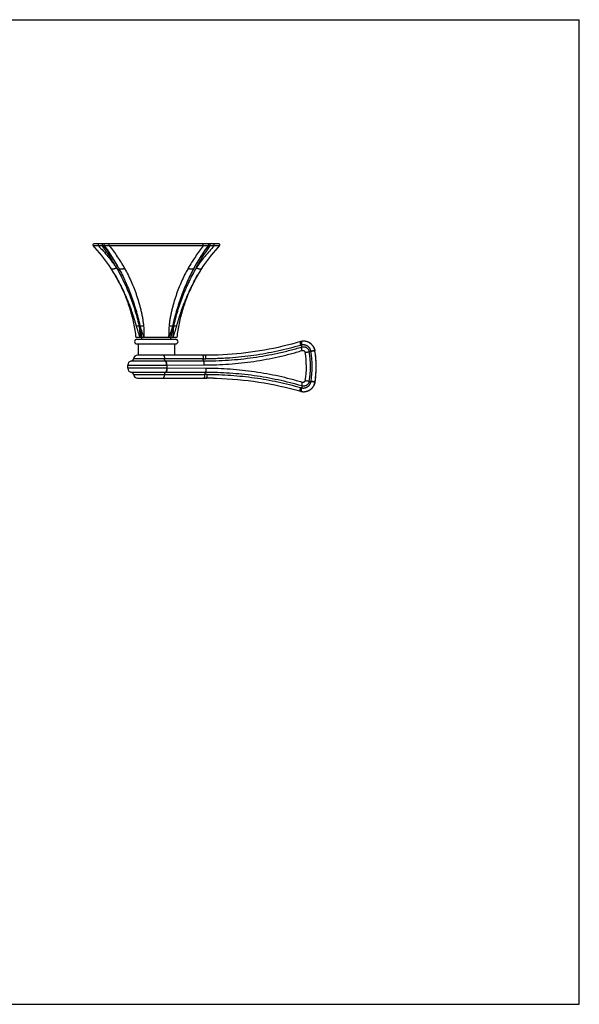
# Model space of a CAD drawing. Units: inches. Extents: x 0 to 11, y 0 to 8.5.
# Drawn here: x 6.2 to 11, y 0 to 8.5 of the extents above; entities that cross this region are included whole.
import ezdxf

# ---------------------------------------------------------------- set-up
doc = ezdxf.new("R2010")
doc.units = ezdxf.units.IN
doc.header["$LTSCALE"] = 0.605
doc.header["$MEASUREMENT"] = 0
doc.layers.get('0').update_dxf_attribs({"linetype": 'CONTINUOUS'})
doc.layers.add('ALL_ASSEMBLY_MEMBERS', color=7, linetype='CONTINUOUS')

msp = doc.modelspace()

# ---------------------------------------------------------------- linework, layer by layer
at = {"color": 7, "linetype": 'CONTINUOUS'}
for p, q in [((0, 8.5), (11, 8.5)), ((11, 0), (11, 8.5)), ((0, 0), (11, 0))]:
    msp.add_line(p, q, dxfattribs=at)
at = {"layer": 'ALL_ASSEMBLY_MEMBERS', "color": 7, "linetype": 'CONTINUOUS'}
for p, q in [((6.8005, 6.5474), (6.8144, 6.5322)), ((6.8008, 6.5472), (6.8005, 6.5474)), ((6.8061, 6.5639), (6.8061, 6.5639)), ((7.8865, 6.5642), (6.8078, 6.5642)), ((6.8347, 6.5642), (6.8347, 6.5692)), ((6.8347, 6.5692), (7.8597, 6.5692)), ((6.8473, 6.5481), (6.8473, 6.5642)), ((6.8811, 6.5481), (6.8473, 6.5481)), ((6.8811, 6.5481), (6.8811, 6.5642)), ((6.897, 6.5481), (6.897, 6.5481)), ((6.9413, 6.5474), (6.9413, 6.5642)), ((7.7531, 6.5474), (6.9413, 6.5474)), ((7.7531, 6.5474), (7.7531, 6.5642)), ((7.7973, 6.5481), (7.7973, 6.5481)), ((7.8132, 6.5481), (7.8132, 6.5642)), ((7.847, 6.5481), (7.8132, 6.5481)), ((7.847, 6.5481), (7.847, 6.5642)), ((7.8597, 6.5642), (7.8597, 6.5692)), ((7.88, 6.5322), (7.8938, 6.5474)), ((7.8865, 6.5642), (7.8863, 6.5642)), ((7.8882, 6.5639), (7.8882, 6.5639)), ((6.8144, 6.5322), (6.8336, 6.5105)), ((6.8336, 6.5106), (6.8523, 6.4885)), ((6.8523, 6.4886), (6.8706, 6.4662)), ((6.8706, 6.4662), (6.8885, 6.4435)), ((6.8885, 6.4436), (6.906, 6.4206)), ((6.906, 6.4206), (6.923, 6.3973)), ((6.9229, 6.3973), (6.9395, 6.3738)), ((6.9395, 6.3738), (6.9543, 6.3519)), ((6.9543, 6.3519), (6.9543, 6.3519)), ((6.9543, 6.3519), (6.9757, 6.3186)), ((6.9757, 6.3186), (6.9934, 6.2898)), ((6.9897, 6.296), (6.9942, 6.2885)), ((6.9897, 6.296), (6.9939, 6.289)), ((7.0213, 6.3561), (7.0229, 6.3532)), ((7.6715, 6.3534), (7.673, 6.3561)), ((7.7002, 6.2884), (7.7047, 6.296)), ((7.7047, 6.296), (7.7004, 6.2889)), ((7.7401, 6.3519), (7.7401, 6.3519)), ((7.0261, 6.2307), (7.0261, 6.2307)), ((7.0266, 6.2313), (7.0268, 6.2311)), ((7.0266, 6.2313), (7.0268, 6.231)), ((7.6683, 6.2307), (7.6683, 6.2307)), ((7.5242, 5.7567), (7.1702, 5.7567)), ((7.1799, 5.7412), (7.5144, 5.7412)), ((7.1799, 5.7012), (7.5144, 5.7012)), ((7.1897, 5.7012), (7.1897, 5.6032)), ((7.2207, 5.7412), (7.2207, 5.7567)), ((7.222, 5.7567), (7.222, 5.7569)), ((7.222, 5.7567), (7.222, 5.7569)), ((7.4723, 5.7567), (7.4724, 5.7569)), ((7.4723, 5.7567), (7.4724, 5.7569)), ((7.4737, 5.7412), (7.4737, 5.7567)), ((7.5047, 5.7012), (7.5047, 5.6032)), ((8.6196, 5.7245), (8.6194, 5.7245)), ((8.6228, 5.7244), (8.6194, 5.7245)), ((8.6535, 5.7184), (8.6537, 5.7184)), ((8.6535, 5.7184), (8.6537, 5.7184)), ((8.6535, 5.7184), (8.6537, 5.7184)), ((8.2008, 5.6348), (8.1608, 5.6292)), ((8.2407, 5.641), (8.2008, 5.6348)), ((8.7167, 5.6419), (8.7153, 5.6421)), ((8.717, 5.6399), (8.7156, 5.6401)), ((8.717, 5.6419), (8.7167, 5.6419)), ((8.717, 5.6399), (8.7167, 5.6419)), ((8.717, 5.6419), (8.7171, 5.6417)), ((7.1324, 5.5538), (7.4269, 5.5538)), ((7.7526, 5.5717), (7.1503, 5.5717)), ((7.7672, 5.6032), (7.1852, 5.6032)), ((7.4269, 5.5538), (7.7557, 5.554)), ((7.8034, 5.6034), (7.7672, 5.6032)), ((7.1009, 5.5189), (7.4387, 5.519)), ((7.1009, 5.4904), (7.1009, 5.5189)), ((7.4387, 5.4904), (7.1009, 5.4904)), ((7.4269, 5.4556), (7.1324, 5.4556)), ((7.7699, 5.4553), (7.4269, 5.4556)), ((7.4387, 5.519), (7.7616, 5.5196)), ((7.4387, 5.519), (7.4387, 5.4904)), ((7.7756, 5.4897), (7.4387, 5.4904)), ((7.1503, 5.4377), (7.7669, 5.4377)), ((7.1852, 5.4062), (7.7825, 5.4062)), ((8.0958, 5.3895), (8.1417, 5.3843)), ((8.1417, 5.3843), (8.1877, 5.3783)), ((8.6681, 5.3797), (8.6831, 5.3775)), ((8.7175, 5.3734), (8.7153, 5.3733)), ((8.7172, 5.3715), (8.7158, 5.3713)), ((8.7172, 5.3715), (8.7174, 5.3731)), ((8.7175, 5.3715), (8.7172, 5.3715)), ((8.7174, 5.3731), (8.7175, 5.3734)), ((8.7175, 5.3715), (8.7176, 5.3716)), ((8.6199, 5.2885), (8.6201, 5.2885)), ((8.6201, 5.2885), (8.6199, 5.2885)), ((8.6239, 5.2886), (8.6241, 5.2886)), ((8.6541, 5.2946), (8.6539, 5.2945)), ((8.6541, 5.2946), (8.6539, 5.2945)), ((8.6539, 5.2945), (8.6541, 5.2946)), ((8.6806, 5.3095), (8.6804, 5.3093))]:
    msp.add_line(p, q, dxfattribs=at)
for points in [[(6.897, 6.5481), (6.9057, 6.5366), (6.9215, 6.515), (6.9369, 6.493), (6.952, 6.4706), (6.9668, 6.448), (6.9812, 6.425), (6.9953, 6.4016), (7.0091, 6.378), (7.0213, 6.3561)], [(7.673, 6.3561), (7.6853, 6.378), (7.699, 6.4016), (7.7131, 6.425), (7.7275, 6.448), (7.7423, 6.4706), (7.7574, 6.493), (7.7729, 6.515), (7.7887, 6.5366), (7.7973, 6.5481)], [(7.7401, 6.3519), (7.7549, 6.3738), (7.7714, 6.3973), (7.7884, 6.4206), (7.8058, 6.4436), (7.8237, 6.4662), (7.842, 6.4886), (7.8608, 6.5106), (7.88, 6.5322)], [(7.7004, 6.2889), (7.7186, 6.3186), (7.7401, 6.3519)], [(6.9942, 6.2885), (6.999, 6.2803), (7.0041, 6.2713), (7.0095, 6.2618), (7.0149, 6.2519), (7.0204, 6.2415), (7.0261, 6.2307)], [(7.6683, 6.2307), (7.674, 6.2415), (7.6795, 6.2519), (7.6849, 6.2617), (7.6902, 6.2712), (7.6954, 6.2802), (7.7002, 6.2884)], [(8.5927, 5.7208), (8.556, 5.7103), (8.5172, 5.6997), (8.4782, 5.6897), (8.439, 5.6802), (8.3996, 5.6713), (8.36, 5.6629), (8.3204, 5.655), (8.2806, 5.6477), (8.2407, 5.641)], [(8.6043, 5.7233), (8.6034, 5.7232), (8.6012, 5.7228), (8.5991, 5.7224), (8.597, 5.7219), (8.5949, 5.7214), (8.5927, 5.7208)], [(8.6194, 5.7245), (8.6148, 5.7244), (8.6102, 5.7241), (8.6057, 5.7235), (8.6043, 5.7233)], [(8.6537, 5.7184), (8.6525, 5.7188), (8.6484, 5.7202), (8.6443, 5.7214), (8.64, 5.7223), (8.6358, 5.7232), (8.6315, 5.7238), (8.6272, 5.7242), (8.6228, 5.7244)], [(8.7171, 5.6417), (8.7167, 5.6438), (8.7155, 5.649), (8.7141, 5.6541), (8.7125, 5.6591), (8.7105, 5.664), (8.7083, 5.6687), (8.7059, 5.6734), (8.7032, 5.678), (8.7003, 5.6823), (8.6972, 5.6866), (8.6938, 5.6906), (8.6903, 5.6945), (8.6865, 5.6982), (8.6826, 5.7017), (8.6784, 5.7049), (8.6741, 5.708), (8.6697, 5.7108), (8.6651, 5.7133), (8.6603, 5.7156), (8.6555, 5.7177), (8.6537, 5.7184)], [(8.1608, 5.6292), (8.1209, 5.6241), (8.0809, 5.6196), (8.041, 5.6157), (8.0011, 5.6123), (7.9613, 5.6094), (7.9216, 5.6071), (7.8821, 5.6053), (7.8427, 5.6041), (7.8034, 5.6034)], [(8.7176, 5.3716), (8.7207, 5.3916), (8.7236, 5.4146), (8.7259, 5.4376), (8.7275, 5.4606), (8.7285, 5.4837), (8.7288, 5.5068), (8.7284, 5.53), (8.7273, 5.5531), (8.7256, 5.5761), (8.7233, 5.5991), (8.7202, 5.622), (8.7171, 5.6417)], [(7.8407, 5.4056), (7.8676, 5.4049), (7.913, 5.4033), (7.9585, 5.4009), (8.0042, 5.3979), (8.05, 5.3941), (8.0958, 5.3895)], [(8.1877, 5.3783), (8.2335, 5.3716), (8.2794, 5.3641), (8.3251, 5.3559), (8.3706, 5.347), (8.416, 5.3373), (8.4612, 5.327), (8.5061, 5.3159), (8.5508, 5.3041)], [(8.6541, 5.2946), (8.6562, 5.2954), (8.6611, 5.2975), (8.6658, 5.2998), (8.6704, 5.3024), (8.6749, 5.3052), (8.6792, 5.3083), (8.6833, 5.3116), (8.6873, 5.3151), (8.691, 5.3188), (8.6946, 5.3227), (8.6979, 5.3268), (8.7011, 5.3311), (8.704, 5.3355), (8.7066, 5.34), (8.709, 5.3448), (8.7112, 5.3496), (8.7131, 5.3545), (8.7148, 5.3595), (8.7161, 5.3646), (8.7172, 5.3698), (8.7176, 5.3716)], [(8.5508, 5.3041), (8.5934, 5.2921), (8.5955, 5.2916), (8.5976, 5.2911), (8.5997, 5.2906), (8.6019, 5.2902), (8.604, 5.2898), (8.6052, 5.2896)], [(8.6052, 5.2896), (8.6064, 5.2894), (8.6108, 5.2889), (8.6154, 5.2886), (8.6199, 5.2885)], [(8.6199, 5.2885), (8.6234, 5.2886), (8.6278, 5.2888), (8.6321, 5.2892), (8.6364, 5.2899), (8.6407, 5.2907), (8.6449, 5.2917), (8.6491, 5.2929), (8.6532, 5.2943), (8.6541, 5.2946)], [(8.6239, 5.2886), (8.6239, 5.2886), (8.6241, 5.2886)], [(8.6806, 5.3095), (8.6805, 5.3093), (8.6804, 5.3093)]]:
    msp.add_lwpolyline(points, dxfattribs=at)
for centre, radius, start, end in [((6.8078, 6.5542), 0.01, 89.99977, 222.81956), ((6.8082, 6.5542), 0.01, 102.29978, 112.25372), ((6.8082, 6.5542), 0.01, 90, 92.29674), ((6.905, 6.5542), 0.01, 89.99982, 217.11183), ((7.7894, 6.5542), 0.01, 322.88795, 90.00018), ((7.8865, 6.5542), 0.01, 317.18, 90.00024), ((7.8865, 6.5542), 0.00997, 82.56543, 89.96836), ((7.8861, 6.5542), 0.01, 67.74628, 77.70022), ((7.0345, 6.3634), 0.0151, 208.86762, 218.23565), ((5.6716, 5.5003), 1.5396, 28.3453, 30.81479), ((5.8042, 5.5999), 1.3751, 29.15257, 30.08366), ((9.0231, 5.5001), 1.54, 149.1895, 151.66516), ((5.9313, 5.6029), 1.2998, 6.79263, 11.22154), ((8.763, 5.6029), 1.2998, 168.77846, 173.20737), ((7.1799, 5.7212), 0.02, 90, 270), ((7.5144, 5.7212), 0.02, 270, 90), ((8.6196, 5.6265), 0.098, 89.27914, 89.99851), ((8.6194, 5.6265), 0.098, 87.88575, 89.8831), ((8.6196, 5.6265), 0.098, 88.85644, 89.27915), ((8.6196, 5.6265), 0.098, 71.54468, 88.85668), ((8.6194, 5.6266), 0.0979, 71.44933, 87.88687), ((8.6196, 5.6264), 0.0981, 69.7531, 71.55157), ((8.6194, 5.6265), 0.098, 68.71054, 71.44743), ((8.6196, 5.6265), 0.0981, 67.76414, 69.63568), ((8.6195, 5.6262), 0.0983, 66.46347, 67.76443), ((8.6195, 5.6262), 0.0984, 63.83579, 66.46349), ((8.6195, 5.6262), 0.0983, 57.49791, 63.8356), ((8.6194, 5.626), 0.0986, 56.98944, 57.50157), ((8.6193, 5.626), 0.0986, 54.88477, 56.98935), ((8.6193, 5.626), 0.0986, 54.34706, 54.88468), ((8.6192, 5.6258), 0.0988, 52.15118, 54.34647), ((8.6192, 5.6257), 0.0989, 51.88927, 52.15157), ((8.642, 5.521), 0.1749, 103.68032, 106.37631), ((7.9254, 5.5052), 0.7179, 350.3805, 9.84027), ((7.9269, 5.5052), 0.7518, 350.39174, 9.82879), ((8.5905, 5.6199), 0.0935, 9.71922, 11.08118), ((7.9194, 5.5052), 0.7743, 350.51201, 9.7058), ((7.9264, 5.5052), 0.8023, 350.4114, 9.80868), ((7.9261, 5.5052), 0.8023, 350.54797, 9.66914), ((7.1359, 5.5189), 0.035, 95.73917, 180), ((7.1304, 5.5737), 0.02, 275.73917, 354.26083), ((7.1852, 5.5682), 0.035, 90, 174.26083), ((7.7526, 11.1246), 5.553, 269.99921, 270.21489), ((7.1359, 5.4904), 0.035, 180, 264.26083), ((7.1304, 5.4357), 0.02, 5.73917, 84.26083), ((7.1852, 5.4412), 0.035, 185.73917, 270), ((7.7669, -0.0629), 5.5006, 89.79417, 90.00018), ((7.7808, 2.3532), 3.0529, 88.87639, 89.96796), ((8.5909, 5.393), 0.0935, 349.16572, 350.4993), ((8.6421, 5.4926), 0.1754, 253.8787, 256.57412), ((8.6199, 5.3865), 0.098, 270.12159, 272.35875), ((8.6201, 5.3865), 0.098, 270.00221, 270.8443), ((8.6201, 5.3865), 0.098, 270.84522, 290.23461), ((8.6199, 5.3864), 0.0979, 272.4893, 288.81663), ((8.6198, 5.3865), 0.098, 288.8184, 291.55493), ((8.62, 5.3866), 0.0981, 290.34572, 292.31347), ((8.62, 5.3868), 0.0983, 292.31313, 293.61545), ((8.6199, 5.3868), 0.0984, 293.61543, 296.17376), ((8.6199, 5.3868), 0.0983, 296.17422, 300.40092), ((8.6198, 5.387), 0.0985, 300.40058, 302.47864), ((8.6198, 5.387), 0.0986, 302.47853, 303.11028), ((8.6198, 5.387), 0.0986, 303.11036, 305.73692), ((8.6197, 5.3872), 0.0988, 305.73751, 307.95316)]:
    msp.add_arc(centre, radius, start, end, dxfattribs=at)
for points, knots in [([(6.8473, 6.5481), (6.8445, 6.5479), (6.839, 6.5476), (6.831, 6.5471), (6.8245, 6.5468), (6.8196, 6.5466), (6.8163, 6.5465), (6.8132, 6.5465), (6.8104, 6.5465), (6.8079, 6.5465), (6.8058, 6.5465), (6.804, 6.5466), (6.8028, 6.5468), (6.802, 6.5469), (6.8015, 6.547), (6.8012, 6.5471), (6.8009, 6.5471), (6.8008, 6.5472)], [0, 0, 0, 0, 0.179713, 0.35474, 0.520039, 0.597167, 0.669455, 0.73607, 0.796222, 0.849266, 0.894784, 0.932491, 0.962439, 0.974548, 0.984795, 0.99325, 1, 1, 1, 1]), ([(6.8473, 6.5481), (6.8615, 6.5335), (6.8893, 6.5035), (6.9293, 6.4565), (6.9677, 6.4075), (6.9919, 6.3735), (7.0036, 6.3562)], [0, 0, 0, 0, 0.246662, 0.495494, 0.746576, 1, 1, 1, 1]), ([(7.0036, 6.3562), (6.9944, 6.3732), (6.9569, 6.4393), (6.915, 6.5028), (6.8811, 6.5481)], [0, 0, 0, 0, 0.255052, 1, 1, 1, 1]), ([(6.8972, 6.5479), (6.8972, 6.5478), (6.8973, 6.5477), (6.8972, 6.5476), (6.8972, 6.5475), (6.8971, 6.5474), (6.897, 6.5473), (6.8968, 6.5472), (6.8964, 6.5471), (6.8958, 6.547), (6.895, 6.5469), (6.8941, 6.5469), (6.893, 6.5469), (6.8917, 6.5469), (6.8903, 6.547), (6.8889, 6.5471), (6.8868, 6.5473), (6.8842, 6.5477), (6.8822, 6.548), (6.8811, 6.5481)], [0, 0, 0, 0, 0.006678, 0.013067, 0.019675, 0.027048, 0.035681, 0.045972, 0.072684, 0.108956, 0.15584, 0.213556, 0.28147, 0.358229, 0.441886, 0.530552, 0.622425, 0.810825, 1, 1, 1, 1]), ([(6.9413, 6.5474), (6.9384, 6.5472), (6.9326, 6.5469), (6.9243, 6.5466), (6.9166, 6.5464), (6.9109, 6.5465), (6.9069, 6.5466), (6.9044, 6.5467), (6.9023, 6.5468), (6.9006, 6.547), (6.8994, 6.5472), (6.8986, 6.5474), (6.8981, 6.5475), (6.8977, 6.5477), (6.8974, 6.5478), (6.8972, 6.548), (6.8971, 6.5481), (6.897, 6.5481)], [0, 0, 0, 0, 0.198019, 0.388138, 0.562159, 0.711868, 0.775528, 0.831079, 0.87832, 0.917392, 0.948525, 0.961254, 0.972183, 0.981395, 0.988994, 0.995124, 1, 1, 1, 1]), ([(7.0213, 6.3562), (7.0027, 6.3901), (6.9637, 6.4556), (6.9199, 6.5182), (6.8971, 6.5481)], [0, 0, 0, 0, 0.506127, 1, 1, 1, 1]), ([(6.9413, 6.5474), (6.9533, 6.5324), (6.9768, 6.5017), (7.0105, 6.4539), (7.0429, 6.404), (7.0634, 6.3696), (7.0733, 6.352)], [0, 0, 0, 0, 0.243701, 0.491579, 0.743666, 1, 1, 1, 1]), ([(7.7531, 6.5474), (7.7411, 6.5324), (7.7176, 6.5017), (7.6838, 6.4539), (7.6514, 6.404), (7.631, 6.3696), (7.621, 6.352)], [0, 0, 0, 0, 0.243701, 0.491578, 0.743665, 1, 1, 1, 1]), ([(7.6731, 6.3562), (7.6917, 6.3901), (7.7307, 6.4556), (7.7744, 6.5182), (7.7973, 6.5481)], [0, 0, 0, 0, 0.506127, 1, 1, 1, 1]), ([(7.847, 6.5481), (7.8186, 6.5187), (7.7775, 6.4726), (7.7267, 6.4075), (7.7025, 6.3735), (7.6907, 6.3562)], [0, 0, 0, 0, 0.495431, 0.746543, 1, 1, 1, 1]), ([(7.6907, 6.3562), (7.7, 6.3732), (7.7374, 6.4393), (7.7793, 6.5028), (7.8132, 6.5481)], [0, 0, 0, 0, 0.255052, 1, 1, 1, 1]), ([(7.7973, 6.5481), (7.7973, 6.5481), (7.7972, 6.548), (7.7969, 6.5478), (7.7966, 6.5477), (7.7962, 6.5475), (7.7958, 6.5474), (7.795, 6.5472), (7.7937, 6.547), (7.792, 6.5468), (7.7899, 6.5467), (7.7874, 6.5466), (7.7835, 6.5465), (7.7777, 6.5464), (7.7701, 6.5466), (7.7617, 6.5469), (7.756, 6.5472), (7.7531, 6.5474)], [0, 0, 0, 0, 0.004878, 0.011014, 0.018621, 0.027844, 0.038787, 0.051536, 0.082698, 0.12177, 0.169046, 0.22456, 0.288209, 0.437873, 0.611873, 0.80197, 1, 1, 1, 1]), ([(7.8132, 6.5481), (7.8122, 6.548), (7.8101, 6.5477), (7.8075, 6.5473), (7.8055, 6.5471), (7.804, 6.547), (7.8027, 6.5469), (7.8014, 6.5469), (7.8003, 6.5469), (7.7993, 6.5469), (7.7986, 6.547), (7.798, 6.5471), (7.7976, 6.5472), (7.7973, 6.5473), (7.7972, 6.5474), (7.7971, 6.5475), (7.7971, 6.5476), (7.7971, 6.5477), (7.7971, 6.5478), (7.7971, 6.5479)], [0, 0, 0, 0, 0.189178, 0.377598, 0.469468, 0.558137, 0.641792, 0.718542, 0.786461, 0.844165, 0.891057, 0.927321, 0.954032, 0.964322, 0.972954, 0.980327, 0.986934, 0.993323, 1, 1, 1, 1]), ([(7.8921, 6.5468), (7.8917, 6.5468), (7.8908, 6.5467), (7.8894, 6.5466), (7.8877, 6.5465), (7.8848, 6.5465), (7.8806, 6.5465), (7.8749, 6.5466), (7.8685, 6.5469), (7.8616, 6.5472), (7.8544, 6.5476), (7.8495, 6.548), (7.847, 6.5481)], [0, 0, 0, 0, 0.025613, 0.057519, 0.095792, 0.140384, 0.247312, 0.375001, 0.518679, 0.673458, 0.835028, 1, 1, 1, 1]), ([(7.8938, 6.5474), (7.8938, 6.5473), (7.8937, 6.5473), (7.8936, 6.5472), (7.8934, 6.5471), (7.8932, 6.547), (7.8927, 6.5469), (7.8923, 6.5469), (7.8921, 6.5468)], [0, 0, 0, 0, 0.064032, 0.142874, 0.238401, 0.351844, 0.635762, 1, 1, 1, 1]), ([(7.0036, 6.3562), (7.0009, 6.3549), (6.9956, 6.3523), (6.9887, 6.3498), (6.9835, 6.3482), (6.9797, 6.3473), (6.9761, 6.3466), (6.9727, 6.3462), (6.9695, 6.346), (6.9665, 6.3461), (6.9637, 6.3464), (6.9613, 6.347), (6.959, 6.3479), (6.9571, 6.349), (6.9555, 6.3503), (6.9546, 6.3514), (6.9543, 6.3519)], [0, 0, 0, 0, 0.172677, 0.335616, 0.412286, 0.485318, 0.554442, 0.619449, 0.680199, 0.736619, 0.788768, 0.836886, 0.881367, 0.92281, 0.962025, 1, 1, 1, 1]), ([(7.0036, 6.3562), (7.0145, 6.3375), (7.0355, 6.2994), (7.0651, 6.2407), (7.0927, 6.1802), (7.114, 6.1286), (7.1301, 6.0866), (7.1416, 6.0546), (7.1526, 6.0223), (7.163, 5.9896), (7.1729, 5.9566), (7.1822, 5.9234), (7.1909, 5.8898), (7.1964, 5.8672), (7.199, 5.8559)], [0, 0, 0, 0, 0.120391, 0.242293, 0.365605, 0.490219, 0.552984, 0.616034, 0.679361, 0.742958, 0.806818, 0.870944, 0.935336, 1, 1, 1, 1]), ([(7.0733, 6.352), (7.0706, 6.351), (7.0653, 6.3492), (7.0586, 6.3475), (7.0533, 6.3467), (7.0484, 6.3461), (7.0437, 6.3459), (7.0392, 6.3463), (7.0352, 6.3469), (7.0315, 6.3479), (7.0282, 6.3494), (7.0261, 6.3508), (7.0242, 6.3523), (7.0232, 6.3535), (7.0227, 6.3541)], [0, 0, 0, 0, 0.160901, 0.314461, 0.387629, 0.458071, 0.590014, 0.651344, 0.709483, 0.816255, 0.865393, 0.912081, 0.956771, 1, 1, 1, 1]), ([(7.0229, 6.3532), (7.0435, 6.3157), (7.0722, 6.2577), (7.1063, 6.1781), (7.1262, 6.1268), (7.1412, 6.085), (7.152, 6.0533), (7.1624, 6.0212), (7.1723, 5.9887), (7.1816, 5.956), (7.1905, 5.9229), (7.1988, 5.8895), (7.2039, 5.8671), (7.2063, 5.8559)], [0, 0, 0, 0, 0.241285, 0.364304, 0.48881, 0.551597, 0.614724, 0.67818, 0.741956, 0.806039, 0.870419, 0.935081, 1, 1, 1, 1]), ([(7.0733, 6.352), (7.0836, 6.3339), (7.1033, 6.2969), (7.1305, 6.2396), (7.151, 6.1902), (7.1663, 6.1497), (7.1772, 6.1186), (7.1875, 6.0871), (7.1971, 6.0552), (7.2061, 6.0228), (7.2143, 5.99), (7.2217, 5.9569), (7.2271, 5.929), (7.2308, 5.9065), (7.2333, 5.8895), (7.2354, 5.8725), (7.2365, 5.8611), (7.237, 5.8554)], [0, 0, 0, 0, 0.118542, 0.239011, 0.361464, 0.423441, 0.485906, 0.548846, 0.612243, 0.676073, 0.740305, 0.804895, 0.869781, 0.902309, 0.93487, 0.967445, 1, 1, 1, 1]), ([(7.621, 6.352), (7.6108, 6.3339), (7.591, 6.2969), (7.5639, 6.2396), (7.5391, 6.1801), (7.5205, 6.129), (7.5068, 6.0871), (7.4972, 6.0552), (7.4883, 6.0228), (7.48, 5.99), (7.4726, 5.9569), (7.4662, 5.9233), (7.4609, 5.8895), (7.4583, 5.8668), (7.4573, 5.8554)], [0, 0, 0, 0, 0.118544, 0.239017, 0.361472, 0.485907, 0.548848, 0.612246, 0.676077, 0.740309, 0.8049, 0.869787, 0.934874, 1, 1, 1, 1]), ([(7.6715, 6.3534), (7.651, 6.3158), (7.6222, 6.2579), (7.5881, 6.1782), (7.5682, 6.1269), (7.5532, 6.0851), (7.5423, 6.0533), (7.532, 6.0212), (7.5221, 5.9888), (7.5127, 5.956), (7.5039, 5.9229), (7.4956, 5.8895), (7.4905, 5.8671), (7.4881, 5.8559)], [0, 0, 0, 0, 0.241283, 0.364301, 0.488807, 0.551594, 0.614721, 0.678177, 0.741953, 0.806037, 0.870418, 0.93508, 1, 1, 1, 1]), ([(7.6907, 6.3562), (7.6799, 6.3375), (7.6588, 6.2994), (7.6293, 6.2407), (7.6016, 6.1802), (7.5803, 6.1286), (7.5643, 6.0866), (7.5528, 6.0546), (7.5418, 6.0223), (7.5313, 5.9896), (7.5214, 5.9566), (7.5121, 5.9234), (7.5034, 5.8898), (7.498, 5.8672), (7.4954, 5.8559)], [0, 0, 0, 0, 0.12039, 0.242291, 0.365603, 0.490218, 0.552982, 0.616032, 0.679359, 0.742957, 0.806817, 0.870943, 0.935336, 1, 1, 1, 1]), ([(7.6698, 6.3521), (7.6693, 6.3516), (7.6681, 6.3507), (7.6661, 6.3495), (7.6639, 6.3484), (7.6606, 6.3472), (7.6569, 6.3465), (7.653, 6.3461), (7.6487, 6.346), (7.643, 6.3463), (7.6372, 6.3473), (7.6323, 6.3484), (7.6273, 6.3498), (7.6235, 6.3511), (7.621, 6.352)], [0, 0, 0, 0, 0.043841, 0.089528, 0.137437, 0.18786, 0.296934, 0.355846, 0.417632, 0.549491, 0.691624, 0.766138, 0.842601, 1, 1, 1, 1]), ([(7.673, 6.3561), (7.6726, 6.3554), (7.6717, 6.354), (7.6705, 6.3527), (7.6698, 6.3521)], [0, 0, 0, 0, 0.494368, 1, 1, 1, 1]), ([(7.7401, 6.3519), (7.7397, 6.3514), (7.7389, 6.3503), (7.7372, 6.349), (7.7353, 6.3479), (7.7331, 6.347), (7.7306, 6.3464), (7.7279, 6.3461), (7.7249, 6.346), (7.7217, 6.3462), (7.7182, 6.3466), (7.7146, 6.3473), (7.7109, 6.3482), (7.7056, 6.3498), (7.6988, 6.3523), (7.6934, 6.3549), (7.6907, 6.3562)], [0, 0, 0, 0, 0.037975, 0.07719, 0.118633, 0.163114, 0.211232, 0.263382, 0.319802, 0.380552, 0.445559, 0.514683, 0.587715, 0.664385, 0.827323, 1, 1, 1, 1]), ([(7.0261, 6.2307), (7.0356, 6.2122), (7.0538, 6.1749), (7.0785, 6.1178), (7.1006, 6.0595), (7.1265, 5.9806), (7.1522, 5.88), (7.1655, 5.7979), (7.1702, 5.7567)], [0, 0, 0, 0, 0.125007, 0.250015, 0.375029, 0.500048, 0.750027, 1, 1, 1, 1]), ([(7.0268, 6.2311), (7.0345, 6.2167), (7.0496, 6.1875), (7.071, 6.1428), (7.0911, 6.0971), (7.1099, 6.0505), (7.1245, 6.0108), (7.1355, 5.9787), (7.1435, 5.9544), (7.1499, 5.934), (7.1549, 5.9176), (7.1586, 5.9052), (7.1623, 5.8928), (7.1673, 5.8762), (7.1709, 5.8637), (7.1734, 5.8554)], [0, 0, 0, 0, 0.121379, 0.243878, 0.367428, 0.491977, 0.617495, 0.680619, 0.743988, 0.807609, 0.839515, 0.871486, 0.903521, 0.935621, 1, 1, 1, 1]), ([(7.6676, 6.2311), (7.6598, 6.2167), (7.6447, 6.1875), (7.6233, 6.1429), (7.6032, 6.0972), (7.5844, 6.0505), (7.5699, 6.0109), (7.5589, 5.9787), (7.5509, 5.9544), (7.5432, 5.9299), (7.5357, 5.9052), (7.5283, 5.8803), (7.5234, 5.8637), (7.5209, 5.8554)], [0, 0, 0, 0, 0.121379, 0.243876, 0.367427, 0.491976, 0.617495, 0.680619, 0.743988, 0.807609, 0.871487, 0.93562, 1, 1, 1, 1]), ([(7.6683, 6.2307), (7.6588, 6.2122), (7.6406, 6.1749), (7.6159, 6.1178), (7.5938, 6.0595), (7.5678, 5.9806), (7.5421, 5.88), (7.5289, 5.7979), (7.5242, 5.7567)], [0, 0, 0, 0, 0.125007, 0.250015, 0.375029, 0.500048, 0.750027, 1, 1, 1, 1]), ([(7.199, 5.8559), (7.1976, 5.8557), (7.1949, 5.8553), (7.1909, 5.8549), (7.1872, 5.8547), (7.1838, 5.8545), (7.1807, 5.8546), (7.1779, 5.8547), (7.1755, 5.855), (7.1741, 5.8552), (7.1734, 5.8554)], [0, 0, 0, 0, 0.165251, 0.320994, 0.465928, 0.598985, 0.719459, 0.826737, 0.920344, 1, 1, 1, 1]), ([(7.1734, 5.8554), (7.1784, 5.8388), (7.1884, 5.8057), (7.1997, 5.7729), (7.2058, 5.7567)], [0, 0, 0, 0, 0.499648, 1, 1, 1, 1]), ([(7.222, 5.7569), (7.2203, 5.7653), (7.2134, 5.7984), (7.2054, 5.8314), (7.199, 5.8559)], [0, 0, 0, 0, 0.251023, 1, 1, 1, 1]), ([(7.199, 5.8559), (7.1998, 5.8475), (7.2013, 5.8308), (7.203, 5.8059), (7.2044, 5.7812), (7.2053, 5.7648), (7.2058, 5.7567)], [0, 0, 0, 0, 0.253625, 0.505299, 0.754252, 1, 1, 1, 1]), ([(7.237, 5.8554), (7.234, 5.8551), (7.2295, 5.8548), (7.2237, 5.8546), (7.2196, 5.8545), (7.2158, 5.8547), (7.2124, 5.8549), (7.2092, 5.8553), (7.2072, 5.8557), (7.2063, 5.8559)], [0, 0, 0, 0, 0.297706, 0.436846, 0.568079, 0.690671, 0.803944, 0.90725, 1, 1, 1, 1]), ([(7.2063, 5.8559), (7.2087, 5.8475), (7.2137, 5.8307), (7.2245, 5.7974), (7.2339, 5.7728), (7.2407, 5.7567)], [0, 0, 0, 0, 0.249637, 0.499679, 1, 1, 1, 1]), ([(7.237, 5.8554), (7.2377, 5.8472), (7.2389, 5.8306), (7.24, 5.8058), (7.2405, 5.7812), (7.2406, 5.7648), (7.2407, 5.7567)], [0, 0, 0, 0, 0.251891, 0.502966, 0.752587, 1, 1, 1, 1]), ([(7.4881, 5.8559), (7.4856, 5.8475), (7.4806, 5.8307), (7.4698, 5.7974), (7.4605, 5.7728), (7.4537, 5.7567)], [0, 0, 0, 0, 0.249636, 0.49968, 1, 1, 1, 1]), ([(7.4573, 5.8554), (7.4566, 5.8472), (7.4555, 5.8306), (7.4544, 5.8058), (7.4538, 5.7812), (7.4537, 5.7648), (7.4537, 5.7567)], [0, 0, 0, 0, 0.25189, 0.502965, 0.752587, 1, 1, 1, 1]), ([(7.4881, 5.8559), (7.4871, 5.8557), (7.4851, 5.8553), (7.482, 5.8549), (7.4785, 5.8547), (7.4747, 5.8545), (7.4707, 5.8546), (7.4649, 5.8548), (7.4604, 5.8551), (7.4573, 5.8554)], [0, 0, 0, 0, 0.09275, 0.196056, 0.309329, 0.431921, 0.563154, 0.702294, 1, 1, 1, 1]), ([(7.4724, 5.7569), (7.474, 5.7653), (7.4809, 5.7984), (7.4889, 5.8314), (7.4954, 5.8559)], [0, 0, 0, 0, 0.251023, 1, 1, 1, 1]), ([(7.4954, 5.8559), (7.4945, 5.8475), (7.493, 5.8308), (7.4914, 5.8059), (7.49, 5.7812), (7.4891, 5.7648), (7.4885, 5.7567)], [0, 0, 0, 0, 0.253626, 0.505302, 0.754253, 1, 1, 1, 1]), ([(7.5209, 5.8554), (7.516, 5.8388), (7.5059, 5.8057), (7.4947, 5.7729), (7.4885, 5.7567)], [0, 0, 0, 0, 0.499648, 1, 1, 1, 1]), ([(7.5209, 5.8554), (7.5203, 5.8552), (7.5188, 5.855), (7.5164, 5.8547), (7.5137, 5.8546), (7.5106, 5.8545), (7.5072, 5.8547), (7.5035, 5.8549), (7.4995, 5.8553), (7.4968, 5.8557), (7.4954, 5.8559)], [0, 0, 0, 0, 0.079656, 0.173262, 0.28054, 0.401014, 0.534072, 0.679006, 0.834749, 1, 1, 1, 1]), ([(8.5916, 5.7205), (8.5915, 5.7205), (8.5913, 5.7204), (8.5908, 5.7201), (8.5904, 5.7196), (8.5901, 5.7191), (8.5898, 5.7185), (8.5895, 5.7175), (8.5892, 5.7161), (8.5891, 5.7144), (8.589, 5.7126), (8.589, 5.7105), (8.5892, 5.7083), (8.5895, 5.7049), (8.5901, 5.7004), (8.5912, 5.6947), (8.5922, 5.6908), (8.5927, 5.6888)], [0, 0, 0, 0, 0.010963, 0.022338, 0.047605, 0.062077, 0.077982, 0.114462, 0.157568, 0.207408, 0.263868, 0.326698, 0.395522, 0.469903, 0.633126, 0.81166, 1, 1, 1, 1]), ([(8.6043, 5.7233), (8.6041, 5.7233), (8.6039, 5.7232), (8.6034, 5.723), (8.6027, 5.7225), (8.6021, 5.7216), (8.6015, 5.7205), (8.601, 5.7191), (8.6006, 5.7175), (8.6002, 5.7156), (8.5999, 5.7135), (8.5997, 5.7111), (8.5996, 5.7077), (8.5996, 5.703), (8.6, 5.6971), (8.6004, 5.693), (8.6007, 5.6909)], [0, 0, 0, 0, 0.011668, 0.023722, 0.050191, 0.081473, 0.118664, 0.162279, 0.212455, 0.269092, 0.331952, 0.400661, 0.474783, 0.637034, 0.813958, 1, 1, 1, 1]), ([(8.7167, 5.6419), (8.7159, 5.6461), (8.7139, 5.6545), (8.7093, 5.6665), (8.7033, 5.6779), (8.6958, 5.6883), (8.6871, 5.6977), (8.6773, 5.7059), (8.6666, 5.7127), (8.6589, 5.7163), (8.655, 5.7178)], [0, 0, 0, 0, 0.126127, 0.251978, 0.377477, 0.5026, 0.627358, 0.751797, 0.875983, 1, 1, 1, 1]), ([(8.6802, 5.7035), (8.6826, 5.7017), (8.6872, 5.6977), (8.6936, 5.6911), (8.6993, 5.6839), (8.7044, 5.6763), (8.7087, 5.6682), (8.7123, 5.6597), (8.7151, 5.6509), (8.7164, 5.6449), (8.717, 5.6419)], [0, 0, 0, 0, 0.124184, 0.248605, 0.373273, 0.498192, 0.62335, 0.74872, 0.874302, 1, 1, 1, 1]), ([(7.7557, 5.554), (7.7912, 5.554), (7.8625, 5.5552), (7.9697, 5.5606), (8.0771, 5.5699), (8.1844, 5.5831), (8.2909, 5.6001), (8.3963, 5.621), (8.5002, 5.6456), (8.5686, 5.6646), (8.6024, 5.6746)], [0, 0, 0, 0, 0.124174, 0.249331, 0.375089, 0.501064, 0.626883, 0.752192, 0.876664, 1, 1, 1, 1]), ([(7.7616, 5.5196), (7.797, 5.5197), (7.8681, 5.521), (7.975, 5.5267), (8.0822, 5.5364), (8.1892, 5.55), (8.2955, 5.5676), (8.4007, 5.589), (8.5043, 5.6143), (8.5725, 5.6336), (8.6062, 5.6439)], [0, 0, 0, 0, 0.123995, 0.24904, 0.374745, 0.500717, 0.626576, 0.75196, 0.876537, 1, 1, 1, 1]), ([(8.5927, 5.6888), (8.56, 5.6792), (8.4939, 5.6611), (8.3934, 5.6375), (8.2914, 5.6174), (8.1884, 5.6008), (8.0847, 5.588), (7.998, 5.5803), (7.9287, 5.576), (7.8768, 5.5736), (7.8251, 5.5722), (7.7906, 5.5718), (7.7735, 5.5717)], [0, 0, 0, 0, 0.123286, 0.247671, 0.372879, 0.498607, 0.624529, 0.750301, 0.813024, 0.875577, 0.937917, 1, 1, 1, 1]), ([(8.6822, 5.6379), (8.6818, 5.6402), (8.6806, 5.6447), (8.6783, 5.6512), (8.6754, 5.6574), (8.6718, 5.6633), (8.6677, 5.6688), (8.663, 5.6738), (8.658, 5.6784), (8.6524, 5.6823), (8.6466, 5.6857), (8.6404, 5.6885), (8.634, 5.6906), (8.6274, 5.692), (8.6207, 5.6928), (8.614, 5.6929), (8.6073, 5.6923), (8.6029, 5.6915), (8.6007, 5.6909)], [0, 0, 0, 0, 0.063789, 0.12744, 0.190866, 0.254063, 0.317017, 0.379726, 0.442202, 0.504472, 0.566569, 0.628533, 0.690407, 0.752238, 0.814072, 0.875948, 0.937922, 1, 1, 1, 1]), ([(8.6024, 5.6746), (8.6024, 5.6748), (8.6025, 5.6752), (8.6027, 5.6761), (8.6028, 5.6775), (8.6027, 5.6793), (8.6026, 5.6813), (8.6023, 5.6835), (8.6017, 5.6868), (8.6011, 5.6893), (8.6007, 5.6909)], [0, 0, 0, 0, 0.035444, 0.075203, 0.167469, 0.276044, 0.39953, 0.536031, 0.683292, 1, 1, 1, 1]), ([(8.6062, 5.6439), (8.6058, 5.6455), (8.6049, 5.6487), (8.6039, 5.6534), (8.603, 5.6579), (8.6024, 5.6621), (8.602, 5.6659), (8.6018, 5.6689), (8.6019, 5.671), (8.602, 5.6723), (8.6021, 5.6735), (8.6023, 5.6743), (8.6024, 5.6746)], [0, 0, 0, 0, 0.160151, 0.315736, 0.463585, 0.600927, 0.725158, 0.834067, 0.882245, 0.92602, 0.965286, 1, 1, 1, 1]), ([(8.6024, 5.6746), (8.6041, 5.6751), (8.6076, 5.676), (8.613, 5.6767), (8.6184, 5.6768), (8.6238, 5.6764), (8.6291, 5.6754), (8.6343, 5.6738), (8.6392, 5.6717), (8.644, 5.6691), (8.6484, 5.6659), (8.6525, 5.6624), (8.6563, 5.6584), (8.6596, 5.654), (8.6624, 5.6492), (8.6647, 5.6442), (8.6665, 5.6389), (8.6673, 5.6353), (8.6676, 5.6335)], [0, 0, 0, 0, 0.062073, 0.124061, 0.185942, 0.24778, 0.309626, 0.371518, 0.433502, 0.495621, 0.557914, 0.620409, 0.683128, 0.746084, 0.809269, 0.87267, 0.936282, 1, 1, 1, 1]), ([(8.6062, 5.6439), (8.6076, 5.6443), (8.6098, 5.6447), (8.6127, 5.6448), (8.6155, 5.6446), (8.6191, 5.6438), (8.6231, 5.642), (8.6266, 5.6394), (8.629, 5.6366), (8.6306, 5.6341), (8.6316, 5.6321), (8.6323, 5.63), (8.6327, 5.6286), (8.6328, 5.6279)], [0, 0, 0, 0, 0.123929, 0.185882, 0.247823, 0.371662, 0.495879, 0.620708, 0.746292, 0.809469, 0.872829, 0.93637, 1, 1, 1, 1]), ([(8.6328, 5.6279), (8.636, 5.6285), (8.6423, 5.6296), (8.6515, 5.6312), (8.6588, 5.6323), (8.6641, 5.6331), (8.6665, 5.6334), (8.6676, 5.6335)], [0, 0, 0, 0, 0.274493, 0.546357, 0.794581, 0.903745, 1, 1, 1, 1]), ([(8.6676, 5.6335), (8.6687, 5.6336), (8.6709, 5.6339), (8.6745, 5.6344), (8.6785, 5.635), (8.6812, 5.6355), (8.6826, 5.6357)], [0, 0, 0, 0, 0.205659, 0.448545, 0.717456, 1, 1, 1, 1]), ([(8.7153, 5.6421), (8.715, 5.6421), (8.7143, 5.6421), (8.7132, 5.642), (8.7119, 5.642), (8.7098, 5.6418), (8.7067, 5.6415), (8.7026, 5.641), (8.698, 5.6404), (8.6911, 5.6394), (8.6858, 5.6385), (8.6822, 5.6379)], [0, 0, 0, 0, 0.027112, 0.06037, 0.099601, 0.144581, 0.250621, 0.375859, 0.51715, 0.670882, 1, 1, 1, 1]), ([(8.7156, 5.6401), (8.7153, 5.6401), (8.7147, 5.64), (8.7136, 5.64), (8.7123, 5.6399), (8.7102, 5.6397), (8.7071, 5.6394), (8.703, 5.6388), (8.6984, 5.6382), (8.6915, 5.6372), (8.6862, 5.6363), (8.6826, 5.6357)], [0, 0, 0, 0, 0.026999, 0.060175, 0.099348, 0.144288, 0.25029, 0.375535, 0.516866, 0.670668, 1, 1, 1, 1]), ([(7.4056, 5.6032), (7.406, 5.6032), (7.4068, 5.6031), (7.408, 5.6026), (7.4091, 5.6019), (7.4102, 5.6008), (7.4113, 5.5995), (7.4123, 5.5979), (7.4133, 5.5961), (7.4141, 5.5941), (7.415, 5.5918), (7.416, 5.5884), (7.417, 5.5838), (7.4178, 5.5779), (7.4181, 5.5738), (7.4182, 5.5717)], [0, 0, 0, 0, 0.032448, 0.066681, 0.10411, 0.145751, 0.192246, 0.243911, 0.300815, 0.362869, 0.429838, 0.501401, 0.656517, 0.824307, 1, 1, 1, 1]), ([(7.4247, 5.5538), (7.4244, 5.5538), (7.424, 5.554), (7.4234, 5.5544), (7.4228, 5.5549), (7.4222, 5.5556), (7.4217, 5.5564), (7.4212, 5.5573), (7.4207, 5.5584), (7.4203, 5.5596), (7.4198, 5.5608), (7.4193, 5.5627), (7.4188, 5.5652), (7.4184, 5.5684), (7.4182, 5.5706), (7.4182, 5.5717)], [0, 0, 0, 0, 0.03318, 0.069298, 0.109185, 0.153383, 0.202198, 0.255738, 0.313951, 0.376687, 0.443696, 0.514674, 0.666933, 0.830058, 1, 1, 1, 1]), ([(7.436, 5.5189), (7.436, 5.5211), (7.4359, 5.5253), (7.4353, 5.5314), (7.4343, 5.5371), (7.4331, 5.5415), (7.432, 5.5447), (7.4311, 5.5467), (7.4301, 5.5486), (7.4291, 5.5502), (7.4281, 5.5515), (7.427, 5.5525), (7.4259, 5.5533), (7.425, 5.5537), (7.4247, 5.5538)], [0, 0, 0, 0, 0.167536, 0.330211, 0.483301, 0.622683, 0.686159, 0.745024, 0.799061, 0.848156, 0.892373, 0.931996, 0.967574, 1, 1, 1, 1]), ([(7.4387, 5.519), (7.4387, 5.5211), (7.4385, 5.5253), (7.4379, 5.5314), (7.437, 5.5363), (7.4361, 5.5399), (7.4353, 5.5424), (7.4345, 5.5447), (7.4336, 5.5467), (7.4326, 5.5486), (7.4316, 5.5502), (7.4305, 5.5515), (7.4293, 5.5525), (7.4282, 5.5533), (7.4273, 5.5537), (7.4269, 5.5538)], [0, 0, 0, 0, 0.166728, 0.32868, 0.481201, 0.55266, 0.620284, 0.683699, 0.742587, 0.796744, 0.846065, 0.890625, 0.930714, 0.966882, 1, 1, 1, 1]), ([(7.7459, 5.6032), (7.746, 5.6032), (7.7462, 5.6031), (7.7465, 5.603), (7.7468, 5.6028), (7.7472, 5.6026), (7.7475, 5.6022), (7.7479, 5.6017), (7.7484, 5.6008), (7.7489, 5.5995), (7.7495, 5.5979), (7.75, 5.5961), (7.7504, 5.5941), (7.7509, 5.5918), (7.7512, 5.5893), (7.7516, 5.5867), (7.752, 5.5829), (7.7524, 5.5779), (7.7525, 5.5738), (7.7526, 5.5717)], [0, 0, 0, 0, 0.00932, 0.019151, 0.029911, 0.041918, 0.055397, 0.070496, 0.105861, 0.148399, 0.198122, 0.254825, 0.318196, 0.387796, 0.463134, 0.543621, 0.628626, 0.809536, 1, 1, 1, 1]), ([(7.7557, 5.554), (7.7555, 5.5541), (7.7553, 5.5544), (7.755, 5.5549), (7.7548, 5.5555), (7.7545, 5.5562), (7.7542, 5.557), (7.7539, 5.5584), (7.7535, 5.5602), (7.7531, 5.5628), (7.7529, 5.5656), (7.7527, 5.5686), (7.7526, 5.5706), (7.7526, 5.5717)], [0, 0, 0, 0, 0.025733, 0.056884, 0.093729, 0.136319, 0.184579, 0.238332, 0.36122, 0.50236, 0.658434, 0.825703, 1, 1, 1, 1]), ([(7.7616, 5.5196), (7.7616, 5.5216), (7.7615, 5.5256), (7.7612, 5.5314), (7.7607, 5.5368), (7.7601, 5.5411), (7.7595, 5.5442), (7.759, 5.5462), (7.7585, 5.5481), (7.758, 5.5497), (7.7575, 5.5512), (7.7569, 5.5523), (7.7563, 5.5533), (7.7559, 5.5538), (7.7557, 5.554)], [0, 0, 0, 0, 0.170644, 0.336443, 0.49261, 0.6348, 0.69942, 0.759137, 0.813593, 0.862476, 0.905572, 0.942783, 0.974155, 1, 1, 1, 1]), ([(7.7672, 5.6032), (7.7674, 5.6032), (7.7677, 5.6031), (7.7681, 5.6028), (7.7686, 5.6024), (7.7688, 5.602), (7.7689, 5.6018)], [0, 0, 0, 0, 0.195113, 0.416257, 0.681201, 1, 1, 1, 1]), ([(7.7689, 5.6018), (7.7691, 5.6016), (7.7694, 5.601), (7.7699, 5.6), (7.7703, 5.5988), (7.7707, 5.5975), (7.771, 5.596), (7.7715, 5.5937), (7.7721, 5.5905), (7.7726, 5.5863), (7.773, 5.5817), (7.7733, 5.5768), (7.7734, 5.5734), (7.7735, 5.5717)], [0, 0, 0, 0, 0.03018, 0.065503, 0.106002, 0.15158, 0.202089, 0.257329, 0.380936, 0.520011, 0.671683, 0.83288, 1, 1, 1, 1]), ([(7.4247, 5.4556), (7.4244, 5.4555), (7.424, 5.4553), (7.4234, 5.4549), (7.4228, 5.4544), (7.4222, 5.4537), (7.4217, 5.4529), (7.4212, 5.452), (7.4207, 5.451), (7.4203, 5.4498), (7.4198, 5.4485), (7.4193, 5.4467), (7.4188, 5.4442), (7.4184, 5.441), (7.4182, 5.4388), (7.4182, 5.4377)], [0, 0, 0, 0, 0.03318, 0.069298, 0.109185, 0.153383, 0.202198, 0.255738, 0.313951, 0.376687, 0.443696, 0.514674, 0.666933, 0.830058, 1, 1, 1, 1]), ([(7.436, 5.4904), (7.436, 5.4883), (7.4359, 5.4841), (7.4353, 5.4779), (7.4343, 5.4722), (7.4331, 5.4678), (7.432, 5.4647), (7.4311, 5.4626), (7.4301, 5.4608), (7.4291, 5.4592), (7.4281, 5.4579), (7.427, 5.4568), (7.4259, 5.456), (7.425, 5.4557), (7.4247, 5.4556)], [0, 0, 0, 0, 0.167536, 0.330211, 0.483301, 0.622683, 0.686159, 0.745024, 0.799061, 0.848156, 0.892373, 0.931996, 0.967574, 1, 1, 1, 1]), ([(7.4387, 5.4904), (7.4387, 5.4883), (7.4385, 5.4841), (7.4379, 5.4779), (7.437, 5.4731), (7.4361, 5.4694), (7.4353, 5.467), (7.4345, 5.4647), (7.4336, 5.4626), (7.4326, 5.4608), (7.4316, 5.4592), (7.4305, 5.4579), (7.4293, 5.4568), (7.4282, 5.456), (7.4273, 5.4557), (7.4269, 5.4556)], [0, 0, 0, 0, 0.166728, 0.32868, 0.481201, 0.55266, 0.620284, 0.683699, 0.742587, 0.796744, 0.846065, 0.890625, 0.930714, 0.966882, 1, 1, 1, 1]), ([(7.7699, 5.4553), (7.7698, 5.4552), (7.7696, 5.4549), (7.7693, 5.4544), (7.769, 5.4538), (7.7688, 5.4531), (7.7685, 5.4523), (7.7682, 5.451), (7.7678, 5.4491), (7.7675, 5.4466), (7.7672, 5.4438), (7.767, 5.4408), (7.7669, 5.4387), (7.7669, 5.4377)], [0, 0, 0, 0, 0.02557, 0.056644, 0.093466, 0.136064, 0.18435, 0.238137, 0.361099, 0.502299, 0.65841, 0.825697, 1, 1, 1, 1]), ([(7.7756, 5.4897), (7.7756, 5.4877), (7.7755, 5.4837), (7.7752, 5.478), (7.7747, 5.4725), (7.7741, 5.4683), (7.7736, 5.4652), (7.7731, 5.4631), (7.7727, 5.4613), (7.7722, 5.4596), (7.7716, 5.4582), (7.7711, 5.457), (7.7705, 5.4561), (7.7701, 5.4555), (7.7699, 5.4553)], [0, 0, 0, 0, 0.170658, 0.336481, 0.492691, 0.634944, 0.6996, 0.759355, 0.813845, 0.862753, 0.905855, 0.943039, 0.974329, 1, 1, 1, 1]), ([(8.6031, 5.3383), (8.5698, 5.3481), (8.5025, 5.3664), (8.4003, 5.3902), (8.2966, 5.4105), (8.1918, 5.427), (8.0863, 5.4398), (7.9806, 5.4489), (7.8751, 5.4541), (7.8049, 5.4553), (7.7699, 5.4553)], [0, 0, 0, 0, 0.123289, 0.247704, 0.372959, 0.498736, 0.624693, 0.75047, 0.875698, 1, 1, 1, 1]), ([(8.6068, 5.3691), (8.5736, 5.379), (8.5065, 5.3978), (8.4045, 5.4222), (8.301, 5.443), (8.1964, 5.4601), (8.0912, 5.4733), (7.9857, 5.4827), (7.8805, 5.4883), (7.8105, 5.4896), (7.7756, 5.4897)], [0, 0, 0, 0, 0.123415, 0.247932, 0.373261, 0.499078, 0.625032, 0.750756, 0.875874, 1, 1, 1, 1]), ([(7.4056, 5.4062), (7.406, 5.4062), (7.4068, 5.4063), (7.408, 5.4067), (7.4091, 5.4075), (7.4102, 5.4085), (7.4113, 5.4098), (7.4123, 5.4114), (7.4133, 5.4132), (7.4141, 5.4153), (7.415, 5.4175), (7.416, 5.4209), (7.417, 5.4255), (7.4178, 5.4315), (7.4181, 5.4356), (7.4182, 5.4377)], [0, 0, 0, 0, 0.032448, 0.066681, 0.10411, 0.145751, 0.192246, 0.243911, 0.300815, 0.362869, 0.429838, 0.501401, 0.656517, 0.824307, 1, 1, 1, 1]), ([(7.7605, 5.4062), (7.7606, 5.4062), (7.7608, 5.4062), (7.7611, 5.4063), (7.7614, 5.4065), (7.7617, 5.4068), (7.762, 5.4071), (7.7624, 5.4077), (7.7629, 5.4086), (7.7634, 5.4099), (7.7639, 5.4114), (7.7644, 5.4132), (7.7649, 5.4153), (7.7653, 5.4175), (7.7657, 5.42), (7.766, 5.4226), (7.7664, 5.4264), (7.7667, 5.4315), (7.7669, 5.4356), (7.7669, 5.4377)], [0, 0, 0, 0, 0.008997, 0.018524, 0.029017, 0.040795, 0.054083, 0.069026, 0.104169, 0.146582, 0.196257, 0.252978, 0.31642, 0.386139, 0.461635, 0.542315, 0.627542, 0.808965, 1, 1, 1, 1]), ([(7.7807, 5.4062), (7.7807, 5.4062), (7.7809, 5.4062), (7.7813, 5.4063), (7.7817, 5.4066), (7.7821, 5.4071), (7.7823, 5.4074), (7.7824, 5.4075)], [0, 0, 0, 0, 0.094781, 0.193305, 0.53833, 0.752918, 1, 1, 1, 1]), ([(7.7824, 5.4075), (7.7825, 5.4078), (7.7828, 5.4084), (7.7832, 5.4094), (7.7836, 5.4106), (7.784, 5.4119), (7.7844, 5.4134), (7.7848, 5.4157), (7.7854, 5.4189), (7.7859, 5.4231), (7.7863, 5.4277), (7.7866, 5.4326), (7.7867, 5.4359), (7.7867, 5.4376)], [0, 0, 0, 0, 0.029962, 0.065124, 0.105506, 0.151005, 0.201465, 0.256684, 0.380315, 0.519484, 0.6713, 0.832678, 1, 1, 1, 1]), ([(7.7867, 5.4376), (7.8036, 5.4376), (7.8376, 5.4372), (7.9056, 5.4353), (7.9909, 5.4308), (8.0932, 5.4219), (8.1953, 5.4094), (8.2967, 5.3933), (8.3971, 5.3738), (8.496, 5.351), (8.5612, 5.3334), (8.5934, 5.3241)], [0, 0, 0, 0, 0.062144, 0.124531, 0.249859, 0.375645, 0.501551, 0.627245, 0.75241, 0.876751, 1, 1, 1, 1]), ([(8.6014, 5.322), (8.6036, 5.3215), (8.608, 5.3206), (8.6148, 5.3201), (8.6215, 5.3202), (8.6282, 5.321), (8.6348, 5.3225), (8.6412, 5.3246), (8.6473, 5.3274), (8.6531, 5.3308), (8.6586, 5.3348), (8.6637, 5.3394), (8.6683, 5.3444), (8.6724, 5.3499), (8.6759, 5.3558), (8.6789, 5.3621), (8.6812, 5.3686), (8.6823, 5.3731), (8.6827, 5.3754)], [0, 0, 0, 0, 0.062067, 0.12403, 0.185897, 0.247724, 0.309551, 0.371422, 0.433385, 0.495483, 0.557757, 0.620238, 0.682953, 0.745914, 0.809118, 0.872551, 0.936207, 1, 1, 1, 1]), ([(8.6068, 5.3691), (8.6063, 5.3675), (8.6055, 5.3643), (8.6044, 5.3596), (8.6036, 5.3551), (8.603, 5.3509), (8.6026, 5.347), (8.6025, 5.3441), (8.6025, 5.342), (8.6026, 5.3406), (8.6028, 5.3394), (8.603, 5.3387), (8.6031, 5.3383)], [0, 0, 0, 0, 0.160046, 0.315552, 0.463349, 0.600671, 0.724915, 0.833871, 0.882086, 0.925905, 0.965226, 1, 1, 1, 1]), ([(8.6681, 5.3797), (8.6678, 5.3779), (8.667, 5.3742), (8.6652, 5.369), (8.6629, 5.364), (8.6601, 5.3592), (8.6569, 5.3548), (8.6532, 5.3508), (8.6491, 5.3472), (8.6446, 5.344), (8.6399, 5.3414), (8.6349, 5.3393), (8.6297, 5.3377), (8.6244, 5.3366), (8.6191, 5.3362), (8.6137, 5.3363), (8.6083, 5.337), (8.6048, 5.3378), (8.6031, 5.3383)], [0, 0, 0, 0, 0.063723, 0.127324, 0.190723, 0.253914, 0.316874, 0.379601, 0.442102, 0.504399, 0.566522, 0.628506, 0.690396, 0.752238, 0.814076, 0.875953, 0.937931, 1, 1, 1, 1]), ([(8.6333, 5.3852), (8.6331, 5.3845), (8.6328, 5.383), (8.6321, 5.3809), (8.6311, 5.3789), (8.6295, 5.3764), (8.6271, 5.3737), (8.6242, 5.3715), (8.6216, 5.3701), (8.6196, 5.3693), (8.6175, 5.3687), (8.6147, 5.3682), (8.611, 5.3681), (8.6082, 5.3687), (8.6068, 5.3691)], [0, 0, 0, 0, 0.063618, 0.127143, 0.19049, 0.25366, 0.379233, 0.504049, 0.566297, 0.628414, 0.690434, 0.752393, 0.8761, 1, 1, 1, 1]), ([(8.6333, 5.3852), (8.6364, 5.3846), (8.6428, 5.3835), (8.652, 5.382), (8.6593, 5.3809), (8.6646, 5.3801), (8.667, 5.3798), (8.6681, 5.3797)], [0, 0, 0, 0, 0.274434, 0.546275, 0.794518, 0.903709, 1, 1, 1, 1]), ([(8.6558, 5.2953), (8.6598, 5.2969), (8.6674, 5.3005), (8.6781, 5.3074), (8.6879, 5.3156), (8.6966, 5.325), (8.7039, 5.3355), (8.71, 5.3468), (8.7145, 5.3589), (8.7165, 5.3673), (8.7172, 5.3715)], [0, 0, 0, 0, 0.12401, 0.248193, 0.372631, 0.497391, 0.622518, 0.74802, 0.873873, 1, 1, 1, 1]), ([(8.7175, 5.3715), (8.717, 5.3685), (8.7156, 5.3624), (8.7128, 5.3536), (8.7093, 5.345), (8.7049, 5.3369), (8.6998, 5.3292), (8.6941, 5.322), (8.6877, 5.3153), (8.683, 5.3113), (8.6806, 5.3095)], [0, 0, 0, 0, 0.125701, 0.251285, 0.376657, 0.501817, 0.626737, 0.751403, 0.875821, 1, 1, 1, 1]), ([(8.7158, 5.3713), (8.7155, 5.3713), (8.7148, 5.3713), (8.7137, 5.3713), (8.7124, 5.3714), (8.7103, 5.3716), (8.7073, 5.3719), (8.7031, 5.3724), (8.6985, 5.373), (8.6916, 5.3739), (8.6863, 5.3748), (8.6827, 5.3754)], [0, 0, 0, 0, 0.027104, 0.060358, 0.099586, 0.144566, 0.250607, 0.37585, 0.517145, 0.67088, 1, 1, 1, 1]), ([(8.7153, 5.3733), (8.715, 5.3733), (8.7143, 5.3733), (8.7126, 5.3735), (8.71, 5.3737), (8.7066, 5.3741), (8.7025, 5.3746), (8.6981, 5.3752), (8.6915, 5.3762), (8.6865, 5.377), (8.6831, 5.3775)], [0, 0, 0, 0, 0.031272, 0.068053, 0.157342, 0.265886, 0.391254, 0.530619, 0.680807, 1, 1, 1, 1]), ([(8.5925, 5.2924), (8.5924, 5.2924), (8.5921, 5.2925), (8.5917, 5.2928), (8.5913, 5.2932), (8.591, 5.2938), (8.5907, 5.2944), (8.5904, 5.2954), (8.5901, 5.2968), (8.5899, 5.2984), (8.5898, 5.3003), (8.5898, 5.3024), (8.59, 5.3046), (8.5903, 5.308), (8.5909, 5.3125), (8.592, 5.3182), (8.5929, 5.3221), (8.5934, 5.3241)], [0, 0, 0, 0, 0.010988, 0.022388, 0.047698, 0.062187, 0.078106, 0.114609, 0.15773, 0.207579, 0.26404, 0.326868, 0.395684, 0.470053, 0.633241, 0.811724, 1, 1, 1, 1]), ([(8.6052, 5.2896), (8.6051, 5.2896), (8.6048, 5.2897), (8.6043, 5.2899), (8.6037, 5.2904), (8.603, 5.2913), (8.6024, 5.2924), (8.6019, 5.2938), (8.6015, 5.2955), (8.6011, 5.2973), (8.6008, 5.2995), (8.6006, 5.3018), (8.6004, 5.3052), (8.6004, 5.3099), (8.6007, 5.3158), (8.6012, 5.3199), (8.6014, 5.322)], [0, 0, 0, 0, 0.011694, 0.023772, 0.050284, 0.0816, 0.118816, 0.162447, 0.212633, 0.269274, 0.332132, 0.400835, 0.474944, 0.637159, 0.814029, 1, 1, 1, 1]), ([(8.6031, 5.3383), (8.6031, 5.3381), (8.6032, 5.3377), (8.6034, 5.3368), (8.6034, 5.3355), (8.6034, 5.3337), (8.6033, 5.3317), (8.603, 5.3294), (8.6024, 5.3262), (8.6019, 5.3237), (8.6014, 5.322)], [0, 0, 0, 0, 0.035511, 0.075328, 0.16768, 0.2763, 0.399793, 0.536267, 0.68347, 1, 1, 1, 1])]:
    msp.add_open_spline(points, degree=3, knots=knots, dxfattribs=at)

doc.saveas('drawing.dxf')
